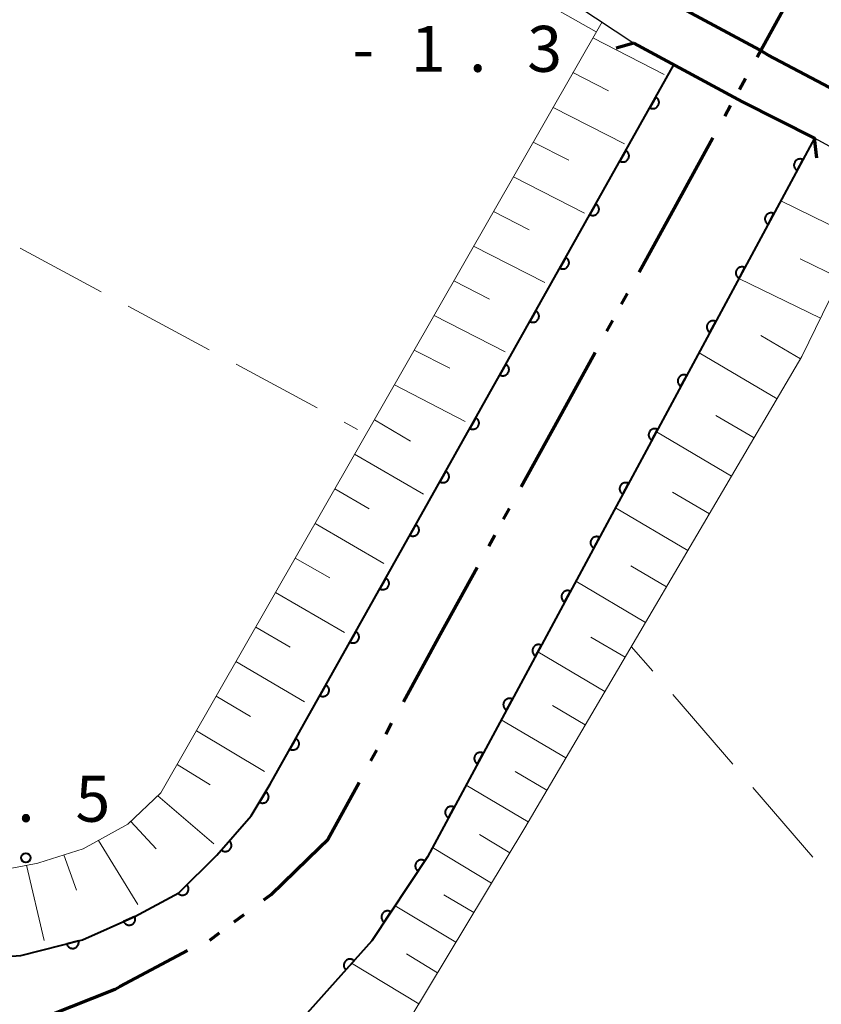
# Model space of a CAD drawing. Units: metres. Extents: x -70000 to -69283, y 39000 to 40500.
# Drawn here: x -69956 to -69891, y 39511 to 39591 of the extents above; entities that cross this region are included whole.
import ezdxf

# ---------------------------------------------------------------- set-up
doc = ezdxf.new("R2010")
doc.units = ezdxf.units.M
for name, color, linetype, lineweight in [('110300_郡市・東京都の区界', 7, 'Continuous', 70), ('210100_道路縁(街区線)', 7, 'Continuous', 30), ('220300_道路橋(高架部)', 7, 'Continuous', 70), ('220399_道路橋(ひげ)', 7, 'Continuous', 70), ('510100_河川', 7, 'Continuous', 30), ('610111_人工斜面(上)', 7, 'Continuous', 30), ('610199_人工斜面(ヒゲ)', 7, 'Continuous', 30), ('611100_コンクリート被覆(直落)', 7, 'Continuous', 30), ('630200_耕地界', 7, 'Continuous', 30), ('710200_等高線(主曲線)', 7, 'Continuous', 13), ('731200_図化機測定による標高点', 7, 'Continuous', 40)]:
    doc.layers.add(name, color=color, linetype=linetype, lineweight=lineweight)
doc.styles.add('Style-WORKING', font='MS Gothic.ttf')

msp = doc.modelspace()

# ---------------------------------------------------------------- linework, layer by layer
at = {"layer": '110300_郡市・東京都の区界', "linetype": 'Continuous', "lineweight": 70}
for p, q in [((-69895.855, 39588.23), (-69892.85, 39593.71)), ((-69897.298, 39585.6), (-69896.817, 39586.477)), ((-69898.501, 39583.408), (-69898.02, 39584.285)), ((-69902.469, 39576.175), (-69899.463, 39581.655)), ((-69905.474, 39570.695), (-69902.469, 39576.175)), ((-69906.917, 39568.065), (-69906.436, 39568.942)), ((-69908.12, 39565.873), (-69907.639, 39566.75)), ((-69912.087, 39558.64), (-69909.082, 39564.12)), ((-69915.093, 39553.16), (-69912.087, 39558.64)), ((-69916.536, 39550.53), (-69916.055, 39551.407)), ((-69917.739, 39548.338), (-69917.258, 39549.215)), ((-69921.706, 39541.105), (-69918.7, 39546.585)), ((-69924.712, 39535.625), (-69921.706, 39541.105)), ((-69926.155, 39532.995), (-69925.674, 39533.872)), ((-69927.357, 39530.803), (-69926.877, 39531.68)), ((-69938.503, 39517.67), (-69937.7, 39518.266)), ((-69940.51, 39516.179), (-69939.707, 39516.776)), ((-69947.846, 39512.389), (-69942.329, 39515.325))]:
    msp.add_line(p, q, dxfattribs=at)
at = {"layer": '110300_郡市・東京都の区界', "linetype": 'Continuous', "lineweight": 70, "flags": 128}
for points in [[(-69931.549, 39523.74), (-69930.87, 39524.4), (-69928.319, 39529.05)], [(-69936.094, 39519.459), (-69935.5, 39519.9), (-69931.549, 39523.74)], [(-69953.63, 39510.027), (-69948.22, 39512.19), (-69947.846, 39512.389)]]:
    msp.add_lwpolyline(points, dxfattribs=at)
at = {"layer": '210100_道路縁(街区線)', "linetype": 'Continuous', "lineweight": 30, "flags": 128}
for points in [[(-70000, 39642.38), (-69913.7, 39594.54), (-69905.91, 39589.38)], [(-69894.95, 39588.4), (-69895.66, 39588.82), (-69903.81, 39593.24)], [(-69905.91, 39589.38), (-69897.76, 39584.95), (-69897.05, 39584.57)], [(-69894.95, 39588.4), (-69888.99, 39585.24), (-69843.57, 39560.18), (-69830.12, 39552.37), (-69821.68, 39546.62), (-69814.21, 39541.04), (-69810.58, 39537.61)], [(-69812.56, 39534.01), (-69817.83, 39539.42), (-69824.13, 39544.08), (-69832.49, 39549.35), (-69846.43, 39557.22), (-69891.17, 39581.62), (-69897.05, 39584.57)]]:
    msp.add_lwpolyline(points, dxfattribs=at)
at = {"layer": '220300_道路橋(高架部)', "linetype": 'Continuous', "lineweight": 70, "flags": 128}
for points in [[(-69894.95, 39588.4), (-69895.66, 39588.82), (-69903.81, 39593.24)], [(-69905.91, 39589.38), (-69897.76, 39584.95), (-69897.05, 39584.57)], [(-69894.95, 39588.4), (-69888.99, 39585.24), (-69887.48, 39585.77)], [(-69890.99, 39579.98), (-69891.17, 39581.62), (-69897.05, 39584.57)]]:
    msp.add_lwpolyline(points, dxfattribs=at)
at = {"layer": '220399_道路橋(ひげ)', "linetype": 'Continuous', "lineweight": 70, "flags": 128}
msp.add_lwpolyline([(-69905.91, 39589.38), (-69907.35, 39588.96)], dxfattribs=at)
at = {"layer": '510100_河川', "linetype": 'Continuous', "lineweight": 30, "flags": 128}
for points in [[(-70000, 39531.88), (-69975.92, 39519.37), (-69969.58, 39516.14), (-69965.02, 39514.73), (-69960.21, 39514.62), (-69955.92, 39514.92), (-69950.89, 39516.21), (-69946.63, 39518.1), (-69943.04, 39520.05), (-69939.94, 39523.1), (-69937.14, 39526.31), (-69935.57, 39528.9), (-69902.64, 39587.6)], [(-69891.17, 39581.62), (-69922.75, 39522.98), (-69927.29, 39516.13), (-69932.81, 39509.94), (-69944.19, 39501.33), (-69940.51, 39496.06), (-69924.59, 39483.82), (-69905.53, 39467.41), (-69888.44, 39448.74), (-69887.4, 39447.21)]]:
    msp.add_lwpolyline(points, dxfattribs=at)
at = {"layer": '610111_人工斜面(上)', "linetype": 'Continuous', "lineweight": 13, "flags": 128}
for points in [[(-70000, 39539.69), (-69970.41, 39524.11), (-69966.69, 39522.44), (-69963.41, 39521.85), (-69960.23, 39521.54), (-69957.16, 39521.96), (-69956.35, 39522.12), (-69954.54, 39522.46), (-69954.45, 39522.48), (-69950.84, 39523.64), (-69947.18, 39525.64), (-69944.5, 39528.19), (-69908.51, 39591.1)], [(-69891.17, 39581.62), (-69846.43, 39557.22), (-69832.49, 39549.35), (-69824.13, 39544.08), (-69817.83, 39539.42)], [(-69886.01, 39576.51), (-69892.21, 39563.79), (-69914.81, 39525.35), (-69924.27, 39509.61), (-69929.27, 39503.65), (-69932.14, 39501.63), (-69932.46, 39500.25), (-69927.99, 39496.74), (-69904.93, 39476.13), (-69882.24, 39451.65)]]:
    msp.add_lwpolyline(points, dxfattribs=at)
at = {"layer": '610199_人工斜面(ヒゲ)', "linetype": 'Continuous', "lineweight": 13, "flags": 128}
for points in [[(-69909.26, 39589.8), (-69903.44, 39586.82)], [(-69910.88, 39586.97), (-69907.97, 39585.48)], [(-69912.5, 39584.13), (-69906.68, 39581.16)], [(-69914.12, 39581.3), (-69911.21, 39579.81)], [(-69915.74, 39578.47), (-69909.93, 39575.5)], [(-69887.54, 39573.38), (-69893.93, 39576.49)], [(-69917.36, 39575.64), (-69914.45, 39574.15)], [(-69918.98, 39572.81), (-69913.17, 39569.84)], [(-69889.1, 39570.18), (-69892.36, 39571.77)], [(-69920.59, 39569.98), (-69917.69, 39568.49)], [(-69890.68, 39566.92), (-69897.34, 39570.16)], [(-69922.21, 39567.15), (-69916.41, 39564.18)], [(-69892.32, 39563.6), (-69895.57, 39565.51)], [(-69923.83, 39564.32), (-69920.93, 39562.84)], [(-69894.23, 39560.35), (-69900.6, 39564.1)], [(-69925.45, 39561.5), (-69919.67, 39558.49)], [(-69896.1, 39557.16), (-69899.23, 39559)], [(-69927.08, 39558.64), (-69924.13, 39556.88)], [(-69897.94, 39554.04), (-69904.08, 39557.65)], [(-69928.69, 39555.82), (-69923.06, 39552.56)], [(-69930.31, 39553), (-69927.5, 39551.36)], [(-69899.75, 39550.97), (-69902.76, 39552.74)], [(-69901.52, 39547.96), (-69907.42, 39551.44)], [(-69931.92, 39550.18), (-69926.3, 39546.92)], [(-69933.53, 39547.36), (-69930.72, 39545.73)], [(-69903.25, 39545.01), (-69906.15, 39546.71)], [(-69904.96, 39542.11), (-69910.64, 39545.46)], [(-69935.15, 39544.54), (-69929.52, 39541.29)], [(-69936.76, 39541.72), (-69933.95, 39540.09)], [(-69906.63, 39539.27), (-69909.42, 39540.91)], [(-69908.27, 39536.48), (-69913.74, 39539.7)], [(-69938.37, 39538.91), (-69932.77, 39535.62)], [(-69939.98, 39536.09), (-69937.19, 39534.43)], [(-69909.88, 39533.74), (-69912.56, 39535.32)], [(-69911.46, 39531.06), (-69916.73, 39534.16)], [(-69941.59, 39533.27), (-69936.03, 39529.93)], [(-69943.17, 39530.51), (-69940.46, 39528.85)], [(-69913.01, 39528.42), (-69915.59, 39529.94)], [(-69914.53, 39525.84), (-69919.6, 39528.82)], [(-69944.75, 39527.95), (-69940.16, 39524.04)], [(-69946.95, 39525.86), (-69944.89, 39523.63)], [(-69916.04, 39523.31), (-69918.51, 39524.79)], [(-69949.59, 39524.32), (-69946.38, 39519.1)], [(-69917.52, 39520.84), (-69922.34, 39523.74)], [(-69952.4, 39523.14), (-69951.38, 39520.25)], [(-69955.44, 39522.29), (-69954, 39516.14)], [(-69918.97, 39518.43), (-69921.4, 39519.89)], [(-69920.43, 39516.01), (-69925.39, 39518.99)], [(-69921.92, 39513.52), (-69924.46, 39515.05)], [(-69923.44, 39510.99), (-69928.94, 39514.29)]]:
    msp.add_lwpolyline(points, dxfattribs=at)
at = {"layer": '611100_コンクリート被覆(直落)', "linetype": 'Continuous', "lineweight": 40, "flags": 128}
for points in [[(-70000, 39531.88), (-69975.92, 39519.37), (-69969.58, 39516.14), (-69965.02, 39514.73), (-69960.21, 39514.62), (-69955.92, 39514.92), (-69950.89, 39516.21), (-69946.63, 39518.1), (-69943.04, 39520.05), (-69939.94, 39523.1), (-69937.14, 39526.31), (-69935.57, 39528.9), (-69902.64, 39587.6)], [(-69891.17, 39581.62), (-69922.75, 39522.98), (-69927.29, 39516.13), (-69932.81, 39509.94), (-69944.19, 39501.33), (-69940.51, 39496.06), (-69924.59, 39483.82), (-69905.53, 39467.41), (-69888.44, 39448.74), (-69887.4, 39447.21)]]:
    msp.add_lwpolyline(points, dxfattribs=at)
for points in [[(-69904.116, 39584.968), (-69904.606, 39584.096), (-69904.566, 39584.076), (-69904.526, 39584.061), (-69904.485, 39584.048), (-69904.442, 39584.039), (-69904.399, 39584.034), (-69904.355, 39584.032), (-69904.311, 39584.034), (-69904.268, 39584.041), (-69904.225, 39584.05), (-69904.184, 39584.065), (-69904.144, 39584.081), (-69904.106, 39584.102), (-69904.069, 39584.127), (-69904.035, 39584.153), (-69904.003, 39584.183), (-69903.974, 39584.216), (-69903.948, 39584.25), (-69903.925, 39584.288), (-69903.905, 39584.327), (-69903.889, 39584.367), (-69903.877, 39584.409), (-69903.867, 39584.451), (-69903.863, 39584.495), (-69903.861, 39584.538), (-69903.863, 39584.582), (-69903.87, 39584.625), (-69903.879, 39584.668), (-69903.894, 39584.709), (-69903.91, 39584.749), (-69903.931, 39584.788), (-69903.955, 39584.824), (-69903.982, 39584.859), (-69904.012, 39584.89), (-69904.044, 39584.919), (-69904.079, 39584.945)], [(-69906.563, 39580.608), (-69907.052, 39579.736), (-69907.013, 39579.716), (-69906.972, 39579.7), (-69906.931, 39579.687), (-69906.888, 39579.678), (-69906.845, 39579.673), (-69906.801, 39579.672), (-69906.758, 39579.674), (-69906.715, 39579.681), (-69906.672, 39579.69), (-69906.63, 39579.704), (-69906.59, 39579.721), (-69906.552, 39579.742), (-69906.515, 39579.766), (-69906.481, 39579.793), (-69906.449, 39579.823), (-69906.421, 39579.855), (-69906.394, 39579.89), (-69906.371, 39579.927), (-69906.351, 39579.966), (-69906.336, 39580.007), (-69906.323, 39580.048), (-69906.314, 39580.091), (-69906.309, 39580.134), (-69906.307, 39580.178), (-69906.309, 39580.221), (-69906.316, 39580.264), (-69906.325, 39580.307), (-69906.34, 39580.349), (-69906.356, 39580.389), (-69906.377, 39580.427), (-69906.402, 39580.463), (-69906.428, 39580.498), (-69906.458, 39580.53), (-69906.491, 39580.558), (-69906.525, 39580.584)], [(-69892.592, 39578.979), (-69892.118, 39579.859), (-69892.158, 39579.878), (-69892.199, 39579.893), (-69892.24, 39579.905), (-69892.283, 39579.914), (-69892.326, 39579.918), (-69892.37, 39579.919), (-69892.414, 39579.916), (-69892.456, 39579.908), (-69892.499, 39579.898), (-69892.54, 39579.883), (-69892.58, 39579.866), (-69892.618, 39579.844), (-69892.654, 39579.819), (-69892.688, 39579.792), (-69892.719, 39579.761), (-69892.747, 39579.729), (-69892.773, 39579.694), (-69892.796, 39579.656), (-69892.815, 39579.616), (-69892.83, 39579.576), (-69892.842, 39579.534), (-69892.85, 39579.491), (-69892.854, 39579.448), (-69892.855, 39579.404), (-69892.852, 39579.361), (-69892.845, 39579.318), (-69892.835, 39579.275), (-69892.82, 39579.234), (-69892.802, 39579.194), (-69892.781, 39579.156), (-69892.756, 39579.12), (-69892.729, 39579.086), (-69892.698, 39579.055), (-69892.665, 39579.027), (-69892.63, 39579.001)], [(-69909.009, 39576.247), (-69909.498, 39575.375), (-69909.459, 39575.355), (-69909.418, 39575.339), (-69909.377, 39575.327), (-69909.334, 39575.317), (-69909.291, 39575.313), (-69909.247, 39575.311), (-69909.204, 39575.313), (-69909.161, 39575.32), (-69909.118, 39575.329), (-69909.077, 39575.344), (-69909.036, 39575.36), (-69908.998, 39575.381), (-69908.962, 39575.405), (-69908.927, 39575.432), (-69908.895, 39575.462), (-69908.867, 39575.494), (-69908.841, 39575.529), (-69908.817, 39575.566), (-69908.798, 39575.606), (-69908.782, 39575.646), (-69908.769, 39575.687), (-69908.76, 39575.73), (-69908.755, 39575.773), (-69908.754, 39575.817), (-69908.756, 39575.861), (-69908.762, 39575.903), (-69908.772, 39575.946), (-69908.786, 39575.988), (-69908.803, 39576.028), (-69908.824, 39576.066), (-69908.848, 39576.103), (-69908.874, 39576.137), (-69908.905, 39576.169), (-69908.937, 39576.197), (-69908.972, 39576.224)], [(-69894.963, 39574.576), (-69894.489, 39575.457), (-69894.529, 39575.476), (-69894.569, 39575.491), (-69894.611, 39575.503), (-69894.654, 39575.512), (-69894.697, 39575.516), (-69894.741, 39575.516), (-69894.784, 39575.514), (-69894.827, 39575.506), (-69894.87, 39575.496), (-69894.911, 39575.481), (-69894.951, 39575.464), (-69894.989, 39575.442), (-69895.025, 39575.417), (-69895.059, 39575.39), (-69895.09, 39575.359), (-69895.118, 39575.327), (-69895.144, 39575.292), (-69895.166, 39575.254), (-69895.185, 39575.214), (-69895.201, 39575.173), (-69895.213, 39575.132), (-69895.221, 39575.089), (-69895.225, 39575.046), (-69895.226, 39575.002), (-69895.223, 39574.958), (-69895.216, 39574.916), (-69895.206, 39574.873), (-69895.19, 39574.832), (-69895.173, 39574.792), (-69895.152, 39574.754), (-69895.127, 39574.718), (-69895.1, 39574.684), (-69895.069, 39574.653), (-69895.036, 39574.625), (-69895.001, 39574.599)], [(-69911.455, 39571.886), (-69911.944, 39571.014), (-69911.905, 39570.994), (-69911.865, 39570.979), (-69911.824, 39570.966), (-69911.781, 39570.957), (-69911.737, 39570.952), (-69911.694, 39570.95), (-69911.65, 39570.952), (-69911.607, 39570.959), (-69911.564, 39570.968), (-69911.523, 39570.983), (-69911.483, 39570.999), (-69911.445, 39571.02), (-69911.408, 39571.045), (-69911.374, 39571.071), (-69911.342, 39571.101), (-69911.313, 39571.134), (-69911.287, 39571.168), (-69911.264, 39571.206), (-69911.244, 39571.245), (-69911.228, 39571.285), (-69911.215, 39571.326), (-69911.206, 39571.369), (-69911.202, 39571.413), (-69911.2, 39571.456), (-69911.202, 39571.5), (-69911.209, 39571.543), (-69911.218, 39571.586), (-69911.232, 39571.627), (-69911.249, 39571.667), (-69911.27, 39571.706), (-69911.294, 39571.742), (-69911.321, 39571.776), (-69911.351, 39571.808), (-69911.383, 39571.837), (-69911.418, 39571.863)], [(-69897.334, 39570.174), (-69896.86, 39571.055), (-69896.9, 39571.074), (-69896.94, 39571.089), (-69896.981, 39571.101), (-69897.025, 39571.109), (-69897.068, 39571.113), (-69897.112, 39571.114), (-69897.155, 39571.112), (-69897.198, 39571.104), (-69897.241, 39571.094), (-69897.282, 39571.079), (-69897.322, 39571.062), (-69897.36, 39571.04), (-69897.396, 39571.015), (-69897.43, 39570.988), (-69897.461, 39570.957), (-69897.489, 39570.924), (-69897.515, 39570.889), (-69897.537, 39570.852), (-69897.556, 39570.812), (-69897.571, 39570.771), (-69897.583, 39570.73), (-69897.592, 39570.687), (-69897.596, 39570.643), (-69897.597, 39570.6), (-69897.594, 39570.556), (-69897.586, 39570.513), (-69897.576, 39570.471), (-69897.561, 39570.429), (-69897.544, 39570.39), (-69897.522, 39570.352), (-69897.497, 39570.316), (-69897.47, 39570.282), (-69897.44, 39570.25), (-69897.407, 39570.223), (-69897.372, 39570.197)], [(-69913.901, 39567.526), (-69914.391, 39566.653), (-69914.351, 39566.634), (-69914.311, 39566.618), (-69914.27, 39566.605), (-69914.227, 39566.596), (-69914.184, 39566.591), (-69914.14, 39566.59), (-69914.096, 39566.592), (-69914.054, 39566.598), (-69914.011, 39566.608), (-69913.969, 39566.622), (-69913.929, 39566.639), (-69913.891, 39566.66), (-69913.854, 39566.684), (-69913.82, 39566.71), (-69913.788, 39566.741), (-69913.76, 39566.773), (-69913.733, 39566.808), (-69913.71, 39566.845), (-69913.69, 39566.884), (-69913.674, 39566.925), (-69913.662, 39566.966), (-69913.653, 39567.009), (-69913.648, 39567.052), (-69913.646, 39567.096), (-69913.648, 39567.139), (-69913.655, 39567.182), (-69913.664, 39567.225), (-69913.679, 39567.267), (-69913.695, 39567.307), (-69913.716, 39567.345), (-69913.74, 39567.381), (-69913.767, 39567.416), (-69913.797, 39567.448), (-69913.83, 39567.476), (-69913.864, 39567.502)], [(-69899.705, 39565.772), (-69899.231, 39566.652), (-69899.27, 39566.672), (-69899.311, 39566.687), (-69899.352, 39566.699), (-69899.395, 39566.707), (-69899.439, 39566.711), (-69899.482, 39566.712), (-69899.526, 39566.709), (-69899.569, 39566.702), (-69899.612, 39566.692), (-69899.653, 39566.676), (-69899.693, 39566.659), (-69899.73, 39566.638), (-69899.766, 39566.613), (-69899.8, 39566.586), (-69899.832, 39566.555), (-69899.86, 39566.522), (-69899.885, 39566.487), (-69899.908, 39566.449), (-69899.927, 39566.41), (-69899.942, 39566.369), (-69899.954, 39566.328), (-69899.963, 39566.285), (-69899.967, 39566.241), (-69899.967, 39566.197), (-69899.965, 39566.154), (-69899.957, 39566.111), (-69899.947, 39566.068), (-69899.932, 39566.027), (-69899.915, 39565.987), (-69899.893, 39565.95), (-69899.868, 39565.913), (-69899.841, 39565.88), (-69899.81, 39565.848), (-69899.778, 39565.82), (-69899.743, 39565.795)], [(-69916.348, 39563.165), (-69916.837, 39562.293), (-69916.798, 39562.273), (-69916.757, 39562.257), (-69916.716, 39562.244), (-69916.673, 39562.235), (-69916.63, 39562.231), (-69916.586, 39562.229), (-69916.543, 39562.231), (-69916.5, 39562.238), (-69916.457, 39562.247), (-69916.415, 39562.262), (-69916.375, 39562.278), (-69916.337, 39562.299), (-69916.301, 39562.323), (-69916.266, 39562.35), (-69916.234, 39562.38), (-69916.206, 39562.412), (-69916.18, 39562.447), (-69916.156, 39562.484), (-69916.137, 39562.524), (-69916.121, 39562.564), (-69916.108, 39562.605), (-69916.099, 39562.648), (-69916.094, 39562.691), (-69916.092, 39562.735), (-69916.094, 39562.779), (-69916.101, 39562.821), (-69916.11, 39562.864), (-69916.125, 39562.906), (-69916.142, 39562.946), (-69916.163, 39562.984), (-69916.187, 39563.021), (-69916.213, 39563.055), (-69916.244, 39563.087), (-69916.276, 39563.115), (-69916.31, 39563.142)], [(-69902.076, 39561.37), (-69901.601, 39562.25), (-69901.641, 39562.269), (-69901.682, 39562.284), (-69901.723, 39562.296), (-69901.766, 39562.305), (-69901.809, 39562.309), (-69901.853, 39562.31), (-69901.897, 39562.307), (-69901.939, 39562.299), (-69901.982, 39562.29), (-69902.023, 39562.274), (-69902.063, 39562.257), (-69902.101, 39562.235), (-69902.137, 39562.211), (-69902.171, 39562.183), (-69902.203, 39562.153), (-69902.23, 39562.12), (-69902.256, 39562.085), (-69902.279, 39562.047), (-69902.298, 39562.007), (-69902.313, 39561.967), (-69902.325, 39561.925), (-69902.333, 39561.882), (-69902.337, 39561.839), (-69902.338, 39561.795), (-69902.336, 39561.752), (-69902.328, 39561.709), (-69902.318, 39561.666), (-69902.303, 39561.625), (-69902.286, 39561.585), (-69902.264, 39561.547), (-69902.239, 39561.511), (-69902.212, 39561.477), (-69902.181, 39561.446), (-69902.148, 39561.418), (-69902.113, 39561.392)], [(-69918.794, 39558.804), (-69919.283, 39557.932), (-69919.244, 39557.912), (-69919.204, 39557.897), (-69919.163, 39557.884), (-69919.12, 39557.875), (-69919.076, 39557.87), (-69919.033, 39557.868), (-69918.989, 39557.87), (-69918.946, 39557.877), (-69918.903, 39557.886), (-69918.862, 39557.901), (-69918.822, 39557.917), (-69918.783, 39557.938), (-69918.747, 39557.963), (-69918.712, 39557.989), (-69918.681, 39558.019), (-69918.652, 39558.052), (-69918.626, 39558.086), (-69918.603, 39558.124), (-69918.583, 39558.163), (-69918.567, 39558.203), (-69918.554, 39558.244), (-69918.545, 39558.287), (-69918.54, 39558.331), (-69918.539, 39558.374), (-69918.541, 39558.418), (-69918.548, 39558.461), (-69918.557, 39558.504), (-69918.571, 39558.545), (-69918.588, 39558.585), (-69918.609, 39558.623), (-69918.633, 39558.66), (-69918.66, 39558.694), (-69918.69, 39558.726), (-69918.722, 39558.755), (-69918.757, 39558.781)], [(-69904.446, 39556.968), (-69903.972, 39557.848), (-69904.012, 39557.867), (-69904.053, 39557.882), (-69904.094, 39557.894), (-69904.137, 39557.903), (-69904.18, 39557.907), (-69904.224, 39557.908), (-69904.268, 39557.905), (-69904.31, 39557.897), (-69904.353, 39557.887), (-69904.394, 39557.872), (-69904.434, 39557.855), (-69904.472, 39557.833), (-69904.508, 39557.808), (-69904.542, 39557.781), (-69904.573, 39557.75), (-69904.601, 39557.718), (-69904.627, 39557.683), (-69904.649, 39557.645), (-69904.669, 39557.605), (-69904.684, 39557.565), (-69904.696, 39557.523), (-69904.704, 39557.48), (-69904.708, 39557.437), (-69904.709, 39557.393), (-69904.706, 39557.35), (-69904.699, 39557.307), (-69904.689, 39557.264), (-69904.673, 39557.223), (-69904.656, 39557.183), (-69904.635, 39557.145), (-69904.61, 39557.109), (-69904.583, 39557.075), (-69904.552, 39557.044), (-69904.519, 39557.016), (-69904.484, 39556.99)], [(-69921.24, 39554.444), (-69921.73, 39553.571), (-69921.69, 39553.552), (-69921.65, 39553.536), (-69921.609, 39553.523), (-69921.566, 39553.514), (-69921.523, 39553.509), (-69921.479, 39553.508), (-69921.435, 39553.509), (-69921.392, 39553.516), (-69921.349, 39553.526), (-69921.308, 39553.54), (-69921.268, 39553.557), (-69921.23, 39553.578), (-69921.193, 39553.602), (-69921.159, 39553.628), (-69921.127, 39553.659), (-69921.098, 39553.691), (-69921.072, 39553.725), (-69921.049, 39553.763), (-69921.029, 39553.802), (-69921.013, 39553.843), (-69921.001, 39553.884), (-69920.991, 39553.927), (-69920.987, 39553.97), (-69920.985, 39554.014), (-69920.987, 39554.057), (-69920.994, 39554.1), (-69921.003, 39554.143), (-69921.018, 39554.184), (-69921.034, 39554.225), (-69921.055, 39554.263), (-69921.079, 39554.299), (-69921.106, 39554.334), (-69921.136, 39554.366), (-69921.168, 39554.394), (-69921.203, 39554.42)], [(-69906.817, 39552.565), (-69906.343, 39553.446), (-69906.383, 39553.465), (-69906.423, 39553.48), (-69906.465, 39553.492), (-69906.508, 39553.501), (-69906.551, 39553.505), (-69906.595, 39553.505), (-69906.638, 39553.503), (-69906.681, 39553.495), (-69906.724, 39553.485), (-69906.765, 39553.47), (-69906.805, 39553.453), (-69906.843, 39553.431), (-69906.879, 39553.406), (-69906.913, 39553.379), (-69906.944, 39553.348), (-69906.972, 39553.316), (-69906.998, 39553.28), (-69907.02, 39553.243), (-69907.039, 39553.203), (-69907.054, 39553.162), (-69907.066, 39553.121), (-69907.075, 39553.078), (-69907.079, 39553.035), (-69907.08, 39552.991), (-69907.077, 39552.947), (-69907.069, 39552.905), (-69907.06, 39552.862), (-69907.044, 39552.821), (-69907.027, 39552.781), (-69907.005, 39552.743), (-69906.981, 39552.707), (-69906.953, 39552.673), (-69906.923, 39552.642), (-69906.89, 39552.614), (-69906.855, 39552.588)], [(-69923.687, 39550.083), (-69924.176, 39549.211), (-69924.137, 39549.191), (-69924.096, 39549.175), (-69924.055, 39549.162), (-69924.012, 39549.153), (-69923.969, 39549.148), (-69923.925, 39549.147), (-69923.882, 39549.149), (-69923.839, 39549.156), (-69923.796, 39549.165), (-69923.754, 39549.179), (-69923.714, 39549.196), (-69923.676, 39549.217), (-69923.639, 39549.241), (-69923.605, 39549.268), (-69923.573, 39549.298), (-69923.545, 39549.33), (-69923.519, 39549.365), (-69923.495, 39549.402), (-69923.475, 39549.441), (-69923.46, 39549.482), (-69923.447, 39549.523), (-69923.438, 39549.566), (-69923.433, 39549.609), (-69923.431, 39549.653), (-69923.433, 39549.696), (-69923.44, 39549.739), (-69923.449, 39549.782), (-69923.464, 39549.824), (-69923.48, 39549.864), (-69923.501, 39549.902), (-69923.526, 39549.939), (-69923.552, 39549.973), (-69923.582, 39550.005), (-69923.615, 39550.033), (-69923.649, 39550.06)], [(-69909.188, 39548.163), (-69908.714, 39549.044), (-69908.753, 39549.063), (-69908.794, 39549.078), (-69908.835, 39549.09), (-69908.878, 39549.098), (-69908.922, 39549.102), (-69908.966, 39549.103), (-69909.009, 39549.1), (-69909.052, 39549.093), (-69909.095, 39549.083), (-69909.136, 39549.068), (-69909.176, 39549.051), (-69909.213, 39549.029), (-69909.25, 39549.004), (-69909.283, 39548.977), (-69909.315, 39548.946), (-69909.343, 39548.913), (-69909.368, 39548.878), (-69909.391, 39548.84), (-69909.41, 39548.801), (-69909.425, 39548.76), (-69909.437, 39548.719), (-69909.446, 39548.676), (-69909.45, 39548.632), (-69909.451, 39548.589), (-69909.448, 39548.545), (-69909.44, 39548.502), (-69909.43, 39548.46), (-69909.415, 39548.418), (-69909.398, 39548.379), (-69909.376, 39548.341), (-69909.351, 39548.305), (-69909.324, 39548.271), (-69909.293, 39548.239), (-69909.261, 39548.211), (-69909.226, 39548.186)], [(-69926.133, 39545.722), (-69926.622, 39544.85), (-69926.583, 39544.83), (-69926.542, 39544.814), (-69926.501, 39544.802), (-69926.458, 39544.793), (-69926.415, 39544.788), (-69926.371, 39544.786), (-69926.328, 39544.788), (-69926.285, 39544.795), (-69926.242, 39544.804), (-69926.201, 39544.819), (-69926.16, 39544.835), (-69926.122, 39544.856), (-69926.086, 39544.88), (-69926.051, 39544.907), (-69926.019, 39544.937), (-69925.991, 39544.969), (-69925.965, 39545.004), (-69925.942, 39545.041), (-69925.922, 39545.081), (-69925.906, 39545.121), (-69925.893, 39545.162), (-69925.884, 39545.205), (-69925.879, 39545.248), (-69925.878, 39545.292), (-69925.88, 39545.336), (-69925.887, 39545.379), (-69925.896, 39545.422), (-69925.91, 39545.463), (-69925.927, 39545.503), (-69925.948, 39545.541), (-69925.972, 39545.578), (-69925.999, 39545.612), (-69926.029, 39545.644), (-69926.061, 39545.673), (-69926.096, 39545.699)], [(-69911.559, 39543.761), (-69911.084, 39544.641), (-69911.124, 39544.661), (-69911.165, 39544.676), (-69911.206, 39544.688), (-69911.249, 39544.696), (-69911.293, 39544.7), (-69911.336, 39544.701), (-69911.38, 39544.698), (-69911.423, 39544.691), (-69911.465, 39544.681), (-69911.507, 39544.665), (-69911.546, 39544.648), (-69911.584, 39544.627), (-69911.62, 39544.602), (-69911.654, 39544.575), (-69911.686, 39544.544), (-69911.713, 39544.511), (-69911.739, 39544.476), (-69911.762, 39544.438), (-69911.781, 39544.399), (-69911.796, 39544.358), (-69911.808, 39544.317), (-69911.816, 39544.274), (-69911.82, 39544.23), (-69911.821, 39544.186), (-69911.819, 39544.143), (-69911.811, 39544.1), (-69911.801, 39544.057), (-69911.786, 39544.016), (-69911.769, 39543.976), (-69911.747, 39543.939), (-69911.722, 39543.902), (-69911.695, 39543.868), (-69911.664, 39543.837), (-69911.631, 39543.809), (-69911.596, 39543.784)], [(-69928.579, 39541.361), (-69929.069, 39540.489), (-69929.029, 39540.47), (-69928.989, 39540.454), (-69928.948, 39540.441), (-69928.905, 39540.432), (-69928.862, 39540.427), (-69928.818, 39540.425), (-69928.774, 39540.427), (-69928.731, 39540.434), (-69928.688, 39540.443), (-69928.647, 39540.458), (-69928.607, 39540.474), (-69928.569, 39540.496), (-69928.532, 39540.52), (-69928.498, 39540.546), (-69928.466, 39540.577), (-69928.437, 39540.609), (-69928.411, 39540.643), (-69928.388, 39540.681), (-69928.368, 39540.72), (-69928.352, 39540.761), (-69928.34, 39540.802), (-69928.33, 39540.845), (-69928.326, 39540.888), (-69928.324, 39540.932), (-69928.326, 39540.975), (-69928.333, 39541.018), (-69928.342, 39541.061), (-69928.357, 39541.102), (-69928.373, 39541.143), (-69928.394, 39541.181), (-69928.418, 39541.217), (-69928.445, 39541.252), (-69928.475, 39541.284), (-69928.507, 39541.312), (-69928.542, 39541.338)], [(-69913.929, 39539.359), (-69913.455, 39540.239), (-69913.495, 39540.258), (-69913.536, 39540.273), (-69913.577, 39540.285), (-69913.62, 39540.294), (-69913.663, 39540.298), (-69913.707, 39540.299), (-69913.751, 39540.296), (-69913.793, 39540.288), (-69913.836, 39540.279), (-69913.877, 39540.263), (-69913.917, 39540.246), (-69913.955, 39540.224), (-69913.991, 39540.2), (-69914.025, 39540.172), (-69914.056, 39540.142), (-69914.084, 39540.109), (-69914.11, 39540.074), (-69914.133, 39540.036), (-69914.152, 39539.996), (-69914.167, 39539.956), (-69914.179, 39539.914), (-69914.187, 39539.871), (-69914.191, 39539.828), (-69914.192, 39539.784), (-69914.189, 39539.741), (-69914.182, 39539.698), (-69914.172, 39539.655), (-69914.157, 39539.614), (-69914.139, 39539.574), (-69914.118, 39539.536), (-69914.093, 39539.5), (-69914.066, 39539.466), (-69914.035, 39539.435), (-69914.002, 39539.407), (-69913.967, 39539.381)], [(-69931.026, 39537.001), (-69931.515, 39536.129), (-69931.475, 39536.109), (-69931.435, 39536.093), (-69931.394, 39536.08), (-69931.351, 39536.071), (-69931.308, 39536.066), (-69931.264, 39536.065), (-69931.22, 39536.067), (-69931.178, 39536.074), (-69931.135, 39536.083), (-69931.093, 39536.097), (-69931.053, 39536.114), (-69931.015, 39536.135), (-69930.978, 39536.159), (-69930.944, 39536.186), (-69930.912, 39536.216), (-69930.884, 39536.248), (-69930.857, 39536.283), (-69930.834, 39536.32), (-69930.814, 39536.359), (-69930.799, 39536.4), (-69930.786, 39536.441), (-69930.777, 39536.484), (-69930.772, 39536.527), (-69930.77, 39536.571), (-69930.772, 39536.614), (-69930.779, 39536.657), (-69930.788, 39536.7), (-69930.803, 39536.742), (-69930.819, 39536.782), (-69930.84, 39536.82), (-69930.865, 39536.857), (-69930.891, 39536.891), (-69930.921, 39536.923), (-69930.954, 39536.951), (-69930.988, 39536.977)], [(-69916.3, 39534.957), (-69915.826, 39535.837), (-69915.866, 39535.856), (-69915.906, 39535.871), (-69915.948, 39535.883), (-69915.991, 39535.892), (-69916.034, 39535.896), (-69916.078, 39535.897), (-69916.121, 39535.894), (-69916.164, 39535.886), (-69916.207, 39535.876), (-69916.248, 39535.861), (-69916.288, 39535.844), (-69916.326, 39535.822), (-69916.362, 39535.797), (-69916.396, 39535.77), (-69916.427, 39535.739), (-69916.455, 39535.707), (-69916.481, 39535.672), (-69916.503, 39535.634), (-69916.522, 39535.594), (-69916.537, 39535.553), (-69916.549, 39535.512), (-69916.558, 39535.469), (-69916.562, 39535.426), (-69916.563, 39535.382), (-69916.56, 39535.339), (-69916.552, 39535.296), (-69916.543, 39535.253), (-69916.527, 39535.212), (-69916.51, 39535.172), (-69916.488, 39535.134), (-69916.464, 39535.098), (-69916.436, 39535.064), (-69916.406, 39535.033), (-69916.373, 39535.005), (-69916.338, 39534.979)], [(-69933.472, 39532.64), (-69933.961, 39531.768), (-69933.922, 39531.748), (-69933.881, 39531.732), (-69933.84, 39531.72), (-69933.797, 39531.71), (-69933.754, 39531.706), (-69933.71, 39531.704), (-69933.667, 39531.706), (-69933.624, 39531.713), (-69933.581, 39531.722), (-69933.54, 39531.737), (-69933.499, 39531.753), (-69933.461, 39531.774), (-69933.425, 39531.798), (-69933.39, 39531.825), (-69933.358, 39531.855), (-69933.33, 39531.887), (-69933.304, 39531.922), (-69933.28, 39531.959), (-69933.261, 39531.999), (-69933.245, 39532.039), (-69933.232, 39532.08), (-69933.223, 39532.123), (-69933.218, 39532.166), (-69933.217, 39532.21), (-69933.218, 39532.254), (-69933.225, 39532.297), (-69933.235, 39532.34), (-69933.249, 39532.381), (-69933.266, 39532.421), (-69933.287, 39532.459), (-69933.311, 39532.496), (-69933.337, 39532.53), (-69933.368, 39532.562), (-69933.4, 39532.591), (-69933.434, 39532.617)], [(-69918.671, 39530.554), (-69918.197, 39531.435), (-69918.236, 39531.454), (-69918.277, 39531.469), (-69918.318, 39531.481), (-69918.362, 39531.489), (-69918.405, 39531.493), (-69918.449, 39531.494), (-69918.492, 39531.492), (-69918.535, 39531.484), (-69918.578, 39531.474), (-69918.619, 39531.459), (-69918.659, 39531.442), (-69918.697, 39531.42), (-69918.733, 39531.395), (-69918.767, 39531.368), (-69918.798, 39531.337), (-69918.826, 39531.304), (-69918.851, 39531.269), (-69918.874, 39531.232), (-69918.893, 39531.192), (-69918.908, 39531.151), (-69918.92, 39531.11), (-69918.929, 39531.067), (-69918.933, 39531.024), (-69918.934, 39530.98), (-69918.931, 39530.936), (-69918.923, 39530.894), (-69918.913, 39530.851), (-69918.898, 39530.81), (-69918.881, 39530.77), (-69918.859, 39530.732), (-69918.834, 39530.696), (-69918.807, 39530.662), (-69918.776, 39530.63), (-69918.744, 39530.603), (-69918.709, 39530.577)], [(-69935.939, 39528.291), (-69936.457, 39527.436), (-69936.419, 39527.415), (-69936.379, 39527.398), (-69936.338, 39527.384), (-69936.295, 39527.373), (-69936.252, 39527.367), (-69936.209, 39527.364), (-69936.165, 39527.365), (-69936.122, 39527.37), (-69936.079, 39527.378), (-69936.037, 39527.391), (-69935.996, 39527.406), (-69935.957, 39527.426), (-69935.92, 39527.449), (-69935.885, 39527.474), (-69935.852, 39527.503), (-69935.822, 39527.534), (-69935.795, 39527.568), (-69935.77, 39527.605), (-69935.749, 39527.643), (-69935.732, 39527.683), (-69935.718, 39527.724), (-69935.707, 39527.766), (-69935.701, 39527.81), (-69935.698, 39527.853), (-69935.699, 39527.897), (-69935.704, 39527.94), (-69935.712, 39527.983), (-69935.725, 39528.025), (-69935.74, 39528.066), (-69935.76, 39528.105), (-69935.783, 39528.142), (-69935.808, 39528.177), (-69935.837, 39528.21), (-69935.869, 39528.24), (-69935.902, 39528.267)], [(-69921.042, 39526.152), (-69920.568, 39527.033), (-69920.607, 39527.052), (-69920.648, 39527.067), (-69920.689, 39527.079), (-69920.732, 39527.087), (-69920.776, 39527.091), (-69920.819, 39527.092), (-69920.863, 39527.089), (-69920.906, 39527.082), (-69920.948, 39527.072), (-69920.99, 39527.057), (-69921.029, 39527.039), (-69921.067, 39527.018), (-69921.103, 39526.993), (-69921.137, 39526.966), (-69921.169, 39526.935), (-69921.197, 39526.902), (-69921.222, 39526.867), (-69921.245, 39526.829), (-69921.264, 39526.79), (-69921.279, 39526.749), (-69921.291, 39526.708), (-69921.299, 39526.665), (-69921.303, 39526.621), (-69921.304, 39526.578), (-69921.302, 39526.534), (-69921.294, 39526.491), (-69921.284, 39526.449), (-69921.269, 39526.407), (-69921.252, 39526.367), (-69921.23, 39526.33), (-69921.205, 39526.294), (-69921.178, 39526.26), (-69921.147, 39526.228), (-69921.114, 39526.2), (-69921.079, 39526.175)], [(-69938.904, 39524.288), (-69939.561, 39523.535), (-69939.526, 39523.507), (-69939.49, 39523.483), (-69939.453, 39523.463), (-69939.412, 39523.445), (-69939.371, 39523.431), (-69939.328, 39523.421), (-69939.285, 39523.414), (-69939.242, 39523.412), (-69939.198, 39523.412), (-69939.155, 39523.418), (-69939.112, 39523.426), (-69939.07, 39523.438), (-69939.03, 39523.455), (-69938.99, 39523.474), (-69938.953, 39523.497), (-69938.919, 39523.522), (-69938.886, 39523.551), (-69938.855, 39523.583), (-69938.828, 39523.617), (-69938.804, 39523.654), (-69938.783, 39523.691), (-69938.766, 39523.731), (-69938.752, 39523.773), (-69938.742, 39523.815), (-69938.735, 39523.858), (-69938.733, 39523.902), (-69938.733, 39523.945), (-69938.739, 39523.989), (-69938.746, 39524.032), (-69938.759, 39524.073), (-69938.775, 39524.114), (-69938.794, 39524.153), (-69938.818, 39524.191), (-69938.843, 39524.225), (-69938.872, 39524.258)], [(-69923.522, 39521.815), (-69922.969, 39522.649), (-69923.007, 39522.672), (-69923.046, 39522.69), (-69923.086, 39522.706), (-69923.128, 39522.718), (-69923.171, 39522.726), (-69923.215, 39522.731), (-69923.258, 39522.733), (-69923.302, 39522.729), (-69923.345, 39522.723), (-69923.388, 39522.711), (-69923.429, 39522.698), (-69923.468, 39522.68), (-69923.507, 39522.658), (-69923.543, 39522.634), (-69923.577, 39522.607), (-69923.608, 39522.577), (-69923.636, 39522.544), (-69923.662, 39522.508), (-69923.685, 39522.471), (-69923.704, 39522.432), (-69923.719, 39522.392), (-69923.732, 39522.349), (-69923.74, 39522.307), (-69923.745, 39522.263), (-69923.746, 39522.22), (-69923.742, 39522.176), (-69923.736, 39522.133), (-69923.725, 39522.09), (-69923.711, 39522.049), (-69923.693, 39522.009), (-69923.672, 39521.971), (-69923.648, 39521.935), (-69923.62, 39521.901), (-69923.59, 39521.87), (-69923.557, 39521.841)], [(-69942.38, 39520.699), (-69943.093, 39519.998), (-69943.061, 39519.968), (-69943.026, 39519.941), (-69942.99, 39519.918), (-69942.952, 39519.897), (-69942.912, 39519.88), (-69942.87, 39519.867), (-69942.828, 39519.856), (-69942.785, 39519.851), (-69942.741, 39519.848), (-69942.697, 39519.85), (-69942.654, 39519.855), (-69942.611, 39519.864), (-69942.569, 39519.878), (-69942.529, 39519.893), (-69942.49, 39519.914), (-69942.454, 39519.937), (-69942.419, 39519.963), (-69942.386, 39519.992), (-69942.356, 39520.024), (-69942.33, 39520.059), (-69942.306, 39520.095), (-69942.285, 39520.133), (-69942.269, 39520.174), (-69942.255, 39520.215), (-69942.245, 39520.257), (-69942.239, 39520.301), (-69942.236, 39520.344), (-69942.239, 39520.388), (-69942.243, 39520.431), (-69942.253, 39520.474), (-69942.266, 39520.516), (-69942.282, 39520.556), (-69942.302, 39520.595), (-69942.325, 39520.631), (-69942.351, 39520.666)], [(-69946.62, 39518.104), (-69947.534, 39517.699), (-69947.514, 39517.659), (-69947.491, 39517.623), (-69947.466, 39517.588), (-69947.437, 39517.555), (-69947.406, 39517.525), (-69947.371, 39517.498), (-69947.335, 39517.473), (-69947.297, 39517.453), (-69947.257, 39517.435), (-69947.215, 39517.421), (-69947.173, 39517.411), (-69947.13, 39517.404), (-69947.086, 39517.402), (-69947.043, 39517.403), (-69946.999, 39517.408), (-69946.957, 39517.417), (-69946.915, 39517.429), (-69946.874, 39517.445), (-69946.835, 39517.464), (-69946.798, 39517.487), (-69946.763, 39517.512), (-69946.73, 39517.541), (-69946.7, 39517.573), (-69946.673, 39517.607), (-69946.648, 39517.643), (-69946.628, 39517.682), (-69946.61, 39517.722), (-69946.597, 39517.764), (-69946.586, 39517.806), (-69946.58, 39517.849), (-69946.577, 39517.893), (-69946.578, 39517.936), (-69946.583, 39517.98), (-69946.592, 39518.022), (-69946.604, 39518.063)], [(-69926.284, 39517.648), (-69925.732, 39518.481), (-69925.769, 39518.504), (-69925.809, 39518.523), (-69925.849, 39518.538), (-69925.891, 39518.551), (-69925.933, 39518.559), (-69925.977, 39518.564), (-69926.021, 39518.565), (-69926.064, 39518.561), (-69926.107, 39518.555), (-69926.15, 39518.544), (-69926.191, 39518.53), (-69926.231, 39518.512), (-69926.269, 39518.491), (-69926.305, 39518.467), (-69926.339, 39518.439), (-69926.37, 39518.409), (-69926.399, 39518.376), (-69926.425, 39518.341), (-69926.447, 39518.303), (-69926.466, 39518.264), (-69926.482, 39518.224), (-69926.494, 39518.182), (-69926.502, 39518.139), (-69926.507, 39518.095), (-69926.508, 39518.052), (-69926.504, 39518.009), (-69926.499, 39517.965), (-69926.487, 39517.923), (-69926.474, 39517.881), (-69926.455, 39517.842), (-69926.434, 39517.803), (-69926.41, 39517.767), (-69926.382, 39517.733), (-69926.352, 39517.702), (-69926.32, 39517.674)], [(-69951.208, 39516.128), (-69952.177, 39515.88), (-69952.164, 39515.838), (-69952.148, 39515.798), (-69952.128, 39515.759), (-69952.105, 39515.722), (-69952.079, 39515.687), (-69952.05, 39515.654), (-69952.018, 39515.624), (-69951.984, 39515.598), (-69951.948, 39515.573), (-69951.908, 39515.553), (-69951.869, 39515.536), (-69951.827, 39515.523), (-69951.784, 39515.513), (-69951.742, 39515.506), (-69951.698, 39515.504), (-69951.655, 39515.506), (-69951.612, 39515.511), (-69951.568, 39515.52), (-69951.526, 39515.533), (-69951.486, 39515.549), (-69951.448, 39515.568), (-69951.41, 39515.591), (-69951.376, 39515.618), (-69951.343, 39515.647), (-69951.313, 39515.678), (-69951.287, 39515.713), (-69951.262, 39515.749), (-69951.242, 39515.788), (-69951.224, 39515.828), (-69951.211, 39515.87), (-69951.201, 39515.912), (-69951.195, 39515.955), (-69951.193, 39515.999), (-69951.194, 39516.042), (-69951.199, 39516.085)], [(-69929.406, 39513.757), (-69928.74, 39514.504), (-69928.775, 39514.531), (-69928.811, 39514.556), (-69928.848, 39514.577), (-69928.888, 39514.595), (-69928.929, 39514.609), (-69928.972, 39514.62), (-69929.014, 39514.627), (-69929.058, 39514.63), (-69929.102, 39514.63), (-69929.145, 39514.625), (-69929.188, 39514.617), (-69929.23, 39514.605), (-69929.271, 39514.589), (-69929.31, 39514.571), (-69929.348, 39514.548), (-69929.382, 39514.523), (-69929.416, 39514.495), (-69929.446, 39514.463), (-69929.474, 39514.429), (-69929.498, 39514.393), (-69929.52, 39514.356), (-69929.538, 39514.316), (-69929.552, 39514.274), (-69929.563, 39514.232), (-69929.57, 39514.189), (-69929.573, 39514.146), (-69929.573, 39514.102), (-69929.568, 39514.058), (-69929.56, 39514.015), (-69929.548, 39513.974), (-69929.532, 39513.933), (-69929.514, 39513.893), (-69929.491, 39513.856), (-69929.466, 39513.821), (-69929.437, 39513.788)]]:
    msp.add_lwpolyline(points, close=True, dxfattribs=at)
at = {"layer": '630200_耕地界', "linetype": 'Continuous', "lineweight": 13}
for p, q in [((-69955.962, 39572.642), (-69949.356, 39569.09)), ((-69947.154, 39567.907), (-69940.548, 39564.355)), ((-69938.347, 39563.171), (-69931.741, 39559.619)), ((-69929.539, 39558.435), (-69928.45, 39557.85)), ((-69904.373, 39538.113), (-69906.12, 39540.14)), ((-69897.845, 39530.538), (-69902.741, 39536.219)), ((-69891.317, 39522.962), (-69896.213, 39528.644))]:
    msp.add_line(p, q, dxfattribs=at)
at = {"layer": '710200_等高線(主曲線)', "linetype": 'Continuous', "lineweight": 13, "elevation": -2, "flags": 128}
msp.add_lwpolyline([(-70000, 39640.96), (-69945.19, 39610.78), (-69908.98, 39590.29)], dxfattribs=at)
at = {"layer": '731200_図化機測定による標高点', "linetype": 'Continuous', "lineweight": 40}
msp.add_circle((-69955.51, 39522.9, -2.52), 0.375, dxfattribs=at)

# ---------------------------------------------------------------- texts
at = {"layer": '731200_図化機測定による標高点', "linetype": 'Continuous', "lineweight": 40, "style": 'Style-WORKING'}
for s, p in [('1', (-69924.11, 39587.03, -9.999)), ('3', (-69914.61, 39587.03, -9.999)), ('-', (-69928.86, 39587.03, -9.999)), ('.', (-69919.36, 39587.03, -9.999)), ('5', (-69951.46, 39525.84, -9.999)), ('.', (-69956.21, 39525.84, -9.999))]:
    msp.add_text(s, height=3.75, dxfattribs=at).set_placement(p)

doc.saveas('drawing.dxf')
